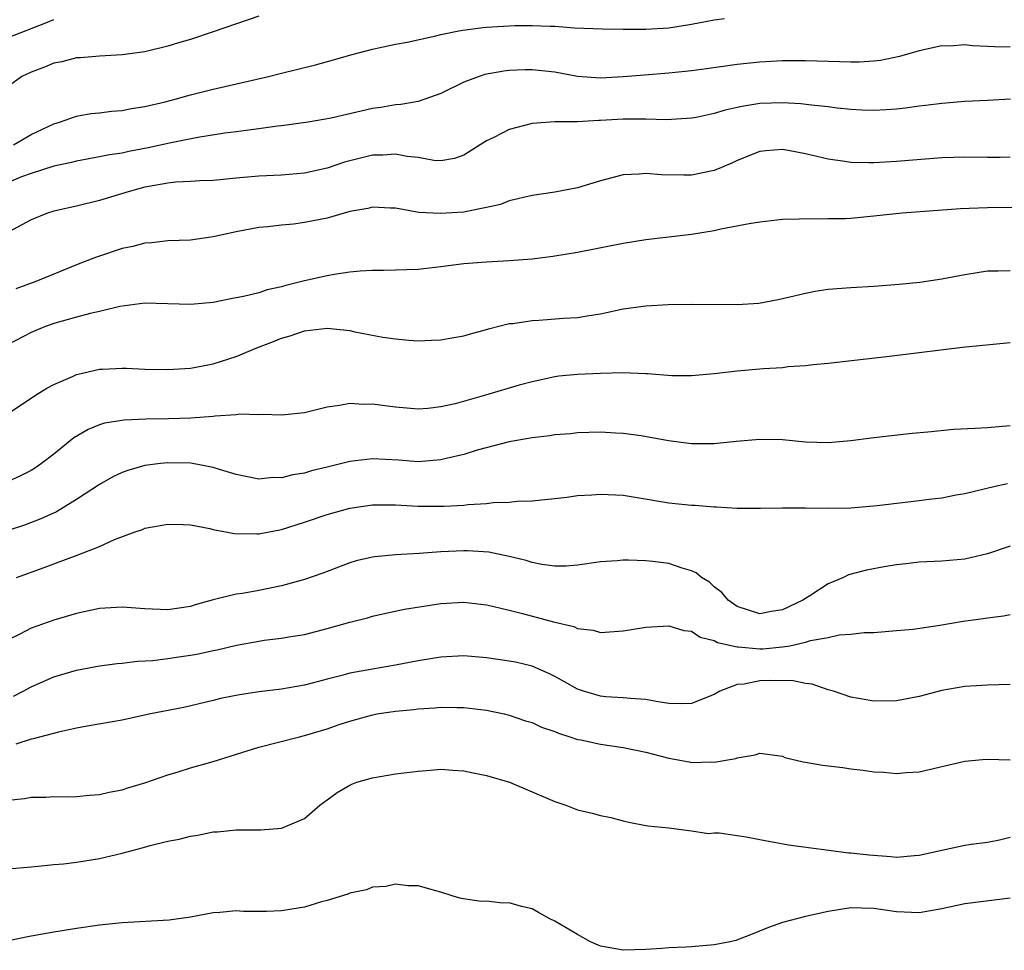
# Model space of a CAD drawing. Units: inches. Extents: x 2634000 to 2637000, y 1503000 to 1506000.
# Drawn here: x 2634170 to 2634256, y 1504524 to 1504606 of the extents above; entities that cross this region are included whole.
import ezdxf

# ---------------------------------------------------------------- set-up
doc = ezdxf.new("R2010")
doc.units = ezdxf.units.IN
doc.header["$MEASUREMENT"] = 0
doc.layers.add('LD26341503_2ft', color=111, linetype='Continuous')

msp = doc.modelspace()

# ---------------------------------------------------------------- linework, layer by layer
at = {"layer": 'LD26341503_2ft'}
for points, elevation in [([(2634191, 1504606.29), (2634187, 1504604.927), (2634185, 1504604.262), (2634183.96, 1504603.96), (2634183, 1504603.656), (2634181, 1504603.176), (2634179, 1504602.896), (2634177, 1504602.799), (2634175.346, 1504602.654), (2634175, 1504602.64), (2634173.716, 1504602.284), (2634173, 1504602.157), (2634172.187, 1504601.813), (2634171, 1504601.393), (2634170.18, 1504601), (2634169, 1504600.125)], 8918), ([(2634169, 1504604.423), (2634172.288, 1504605.712), (2634173, 1504606.012)], 8920), ([(2634169.469, 1504595), (2634171, 1504595.9), (2634173, 1504596.853), (2634173.501, 1504597), (2634175, 1504597.521), (2634176.256, 1504597.744), (2634177, 1504597.81), (2634178.055, 1504597.946), (2634179, 1504598.021), (2634179.823, 1504598.177), (2634181, 1504598.359), (2634182.775, 1504598.775), (2634183.657, 1504599), (2634185, 1504599.388), (2634187, 1504599.899), (2634191.857, 1504601), (2634193, 1504601.295), (2634195.981, 1504602.019), (2634197.55, 1504602.451), (2634199.096, 1504602.904), (2634201, 1504603.415), (2634201.514, 1504603.514), (2634203, 1504603.846), (2634204.02, 1504604.02), (2634206.558, 1504604.558), (2634207, 1504604.678), (2634208.556, 1504605), (2634208.928, 1504605.072), (2634210.699, 1504605.301), (2634211, 1504605.333), (2634213.482, 1504605.482), (2634215, 1504605.494), (2634216.588, 1504605.412), (2634217, 1504605.422), (2634218.714, 1504605.287), (2634221.175, 1504605.175), (2634223, 1504605.144), (2634225, 1504605.151), (2634227, 1504605.28), (2634229, 1504605.591), (2634231, 1504605.963), (2634231.894, 1504606.106)], 8916), ([(2634257, 1504603.573), (2634255.607, 1504603.607), (2634255, 1504603.649), (2634253.688, 1504603.687), (2634253, 1504603.78), (2634251.678, 1504603.678), (2634251, 1504603.689), (2634249, 1504603.254), (2634247.253, 1504602.747), (2634245.594, 1504602.406), (2634245, 1504602.337), (2634243.739, 1504602.261), (2634243, 1504602.246), (2634239, 1504602.384), (2634237, 1504602.371), (2634235, 1504602.263), (2634233, 1504602.059), (2634230.33, 1504601.67), (2634229, 1504601.495), (2634227, 1504601.281), (2634224.875, 1504601.124), (2634223, 1504600.959), (2634221, 1504600.839), (2634218.991, 1504600.991), (2634217, 1504601.371), (2634215, 1504601.589), (2634214.407, 1504601.593), (2634213, 1504601.518), (2634212.524, 1504601.476), (2634210.839, 1504601.161), (2634210.353, 1504601), (2634209, 1504600.488), (2634207, 1504599.509), (2634205.591, 1504599), (2634205, 1504598.809), (2634203.472, 1504598.529), (2634203, 1504598.503), (2634201.726, 1504598.274), (2634201, 1504598.175), (2634197.351, 1504597.351), (2634195.325, 1504597), (2634193, 1504596.676), (2634192.639, 1504596.639), (2634191, 1504596.402), (2634190.328, 1504596.328), (2634189, 1504596.129), (2634188.009, 1504596.009), (2634185.642, 1504595.642), (2634183.147, 1504595.147), (2634181.271, 1504594.728), (2634179.583, 1504594.417), (2634179, 1504594.279), (2634177.881, 1504594.119), (2634177, 1504593.93), (2634175, 1504593.573), (2634174.552, 1504593.448), (2634173, 1504593.115), (2634171, 1504592.479), (2634170.174, 1504592.174), (2634169, 1504591.699)], 8914), ([(2634257.004, 1504599.004), (2634255, 1504598.885), (2634253, 1504598.807), (2634251.344, 1504598.657), (2634251, 1504598.641), (2634249.56, 1504598.44), (2634249, 1504598.382), (2634247.792, 1504598.208), (2634247, 1504598.121), (2634246.086, 1504598.085), (2634245, 1504598.009), (2634243.958, 1504598.042), (2634243, 1504598.104), (2634241.786, 1504598.214), (2634241, 1504598.321), (2634239.533, 1504598.467), (2634238.603, 1504598.602), (2634237, 1504598.692), (2634235, 1504598.618), (2634233.594, 1504598.406), (2634233, 1504598.269), (2634231.945, 1504598.055), (2634231, 1504597.744), (2634229.405, 1504597.405), (2634229, 1504597.333), (2634226.793, 1504597.207), (2634225, 1504597.266), (2634224.749, 1504597.25), (2634223, 1504597.254), (2634221, 1504597.12), (2634220.873, 1504597.126), (2634219, 1504597.02), (2634216.986, 1504597.014), (2634215, 1504596.857), (2634213, 1504596.338), (2634211.655, 1504595.655), (2634211, 1504595.34), (2634209.574, 1504594.426), (2634209, 1504594.1), (2634208.193, 1504593.808), (2634207, 1504593.606), (2634206.371, 1504593.629), (2634205, 1504593.88), (2634204.016, 1504593.985), (2634203, 1504594.189), (2634201.899, 1504594.101), (2634201, 1504594.084), (2634198.537, 1504593.464), (2634197, 1504592.953), (2634195, 1504592.514), (2634193, 1504592.337), (2634191, 1504592.231), (2634189, 1504592.064), (2634187, 1504591.873), (2634185.828, 1504591.828), (2634185, 1504591.763), (2634183.708, 1504591.708), (2634183, 1504591.623), (2634181.345, 1504591.345), (2634181, 1504591.273), (2634179.943, 1504591), (2634179.232, 1504590.768), (2634177, 1504590.103), (2634175, 1504589.615), (2634173, 1504589.164), (2634172.456, 1504589), (2634171, 1504588.418), (2634169, 1504587.311)], 8912), ([(2634257, 1504593.905), (2634256.114, 1504593.886), (2634255, 1504593.882), (2634253, 1504593.907), (2634251, 1504593.849), (2634247, 1504593.52), (2634245, 1504593.403), (2634244.574, 1504593.426), (2634243, 1504593.438), (2634242.472, 1504593.528), (2634241, 1504593.732), (2634240.021, 1504593.979), (2634239, 1504594.211), (2634237.501, 1504594.499), (2634237, 1504594.577), (2634235.521, 1504594.479), (2634235, 1504594.418), (2634233, 1504593.609), (2634232.594, 1504593.406), (2634231.646, 1504593), (2634231, 1504592.745), (2634229, 1504592.344), (2634228.331, 1504592.331), (2634226.354, 1504592.354), (2634225, 1504592.477), (2634224.412, 1504592.413), (2634223, 1504592.356), (2634221, 1504591.825), (2634219, 1504591.216), (2634217, 1504590.834), (2634215, 1504590.55), (2634213, 1504590.067), (2634212.232, 1504589.768), (2634211, 1504589.479), (2634209.122, 1504589.123), (2634209, 1504589.088), (2634206.951, 1504588.951), (2634205.067, 1504589.067), (2634203, 1504589.425), (2634202.563, 1504589.437), (2634201, 1504589.532), (2634200.583, 1504589.417), (2634199, 1504589.138), (2634197, 1504588.569), (2634195, 1504588.169), (2634194.042, 1504588.042), (2634193, 1504587.947), (2634191.794, 1504587.794), (2634191, 1504587.735), (2634189, 1504587.368), (2634187, 1504586.902), (2634185, 1504586.614), (2634183, 1504586.553), (2634181.61, 1504586.39), (2634181, 1504586.363), (2634179.926, 1504586.074), (2634179, 1504585.891), (2634176.829, 1504585.171), (2634176.434, 1504585), (2634175, 1504584.45), (2634173, 1504583.65), (2634171.43, 1504583), (2634169.655, 1504582.345)], 8910), ([(2634258.517, 1504589.483), (2634255, 1504589.469), (2634253.398, 1504589.398), (2634252.615, 1504589.385), (2634247.492, 1504589), (2634245, 1504588.722), (2634243, 1504588.54), (2634242.511, 1504588.511), (2634241, 1504588.489), (2634240.461, 1504588.461), (2634239, 1504588.508), (2634238.463, 1504588.462), (2634237, 1504588.437), (2634235, 1504588.205), (2634234.051, 1504588.051), (2634231.576, 1504587.576), (2634231, 1504587.44), (2634229, 1504587.124), (2634225, 1504586.642), (2634223, 1504586.318), (2634219, 1504585.529), (2634216.822, 1504585.178), (2634215, 1504584.965), (2634213, 1504584.808), (2634211, 1504584.7), (2634209, 1504584.541), (2634207, 1504584.283), (2634205, 1504584.056), (2634203, 1504583.978), (2634201.955, 1504583.955), (2634201, 1504583.963), (2634199.89, 1504583.89), (2634199, 1504583.809), (2634197.614, 1504583.614), (2634197, 1504583.496), (2634195, 1504583.045), (2634193.36, 1504582.64), (2634193, 1504582.536), (2634191.747, 1504582.252), (2634191, 1504582.004), (2634189.663, 1504581.663), (2634188.534, 1504581.466), (2634187, 1504581.161), (2634185, 1504580.969), (2634181, 1504581.075), (2634178.795, 1504580.795), (2634177, 1504580.363), (2634176.195, 1504580.195), (2634175, 1504579.872), (2634173, 1504579.299), (2634172.168, 1504579), (2634171, 1504578.504), (2634169, 1504577.454)], 8908), ([(2634169, 1504571.384), (2634171.378, 1504573), (2634172.382, 1504573.618), (2634173, 1504573.937), (2634174.643, 1504574.643), (2634175, 1504574.813), (2634175.143, 1504574.857), (2634177, 1504575.28), (2634177.298, 1504575.298), (2634179, 1504575.376), (2634179.374, 1504575.374), (2634181, 1504575.305), (2634183, 1504575.26), (2634185, 1504575.389), (2634185.469, 1504575.469), (2634187, 1504575.766), (2634189, 1504576.406), (2634190.831, 1504577.169), (2634192.292, 1504577.708), (2634193, 1504578.015), (2634193.769, 1504578.231), (2634195, 1504578.666), (2634197, 1504578.894), (2634199, 1504578.674), (2634199.421, 1504578.579), (2634201.892, 1504578.108), (2634203, 1504577.944), (2634204.166, 1504577.834), (2634205, 1504577.786), (2634206.172, 1504577.828), (2634207, 1504577.88), (2634207.963, 1504578.037), (2634209, 1504578.233), (2634209.593, 1504578.407), (2634211, 1504578.782), (2634211.16, 1504578.84), (2634213, 1504579.289), (2634213.311, 1504579.311), (2634215, 1504579.574), (2634215.597, 1504579.597), (2634217.763, 1504579.763), (2634219, 1504579.839), (2634220.017, 1504580.017), (2634221, 1504580.166), (2634223, 1504580.578), (2634225, 1504580.846), (2634226.963, 1504580.963), (2634229, 1504581.015), (2634233, 1504580.967), (2634234.917, 1504581.083), (2634236.6, 1504581.4), (2634237.632, 1504581.632), (2634239, 1504581.977), (2634239.86, 1504582.14), (2634241, 1504582.309), (2634243, 1504582.461), (2634245, 1504582.582), (2634247.241, 1504582.758), (2634249.056, 1504582.944), (2634251, 1504583.228), (2634253, 1504583.614), (2634255, 1504583.924), (2634255.919, 1504583.919), (2634257, 1504583.963)], 8906), ([(2634257, 1504577.615), (2634252.81, 1504577.19), (2634251.126, 1504577), (2634246.399, 1504576.399), (2634241, 1504575.786), (2634239.683, 1504575.683), (2634239, 1504575.582), (2634237.491, 1504575.49), (2634237, 1504575.421), (2634235.318, 1504575.318), (2634233, 1504575.127), (2634231, 1504574.882), (2634229, 1504574.694), (2634227.287, 1504574.713), (2634225.13, 1504574.87), (2634225, 1504574.891), (2634222.965, 1504574.964), (2634221, 1504574.922), (2634219, 1504574.836), (2634217.338, 1504574.662), (2634217, 1504574.615), (2634215, 1504574.175), (2634213.877, 1504573.877), (2634210.906, 1504573), (2634208.25, 1504572.25), (2634207, 1504571.978), (2634205.841, 1504571.841), (2634205, 1504571.786), (2634203, 1504571.955), (2634202.06, 1504572.06), (2634201, 1504572.215), (2634200.198, 1504572.198), (2634199, 1504572.273), (2634198.092, 1504572.092), (2634197, 1504571.956), (2634195, 1504571.463), (2634193.288, 1504571.288), (2634193, 1504571.245), (2634191.315, 1504571.315), (2634191, 1504571.289), (2634189.325, 1504571.325), (2634189, 1504571.281), (2634187.166, 1504571.166), (2634187, 1504571.137), (2634185.021, 1504570.979), (2634183.081, 1504570.919), (2634181.092, 1504570.908), (2634179.178, 1504570.822), (2634177.461, 1504570.539), (2634177, 1504570.389), (2634176.002, 1504569.998), (2634174.751, 1504569.249), (2634173, 1504567.835), (2634171.931, 1504567), (2634171.38, 1504566.62), (2634171, 1504566.389), (2634170.075, 1504565.925), (2634169, 1504565.429)], 8904), ([(2634257, 1504570.326), (2634255, 1504570.123), (2634253.911, 1504570.088), (2634252.01, 1504569.991), (2634249.746, 1504569.747), (2634248.367, 1504569.633), (2634246.553, 1504569.447), (2634244.765, 1504569.235), (2634243, 1504568.988), (2634241, 1504568.828), (2634239, 1504568.89), (2634237, 1504569.069), (2634235, 1504569.121), (2634232.934, 1504568.934), (2634231, 1504568.72), (2634229, 1504568.718), (2634226.992, 1504568.992), (2634224.577, 1504569.423), (2634223, 1504569.626), (2634222.32, 1504569.681), (2634221, 1504569.742), (2634219, 1504569.696), (2634218.38, 1504569.62), (2634217, 1504569.517), (2634216.557, 1504569.443), (2634215, 1504569.261), (2634213, 1504568.915), (2634210.179, 1504568.179), (2634209, 1504567.806), (2634207.446, 1504567.446), (2634207, 1504567.319), (2634205, 1504567.155), (2634203.283, 1504567.283), (2634201, 1504567.416), (2634199, 1504567.191), (2634197, 1504566.686), (2634195.635, 1504566.365), (2634195, 1504566.167), (2634193.981, 1504566.019), (2634193, 1504565.751), (2634192.24, 1504565.76), (2634191, 1504565.631), (2634189, 1504566.035), (2634187.536, 1504566.464), (2634187, 1504566.649), (2634185.02, 1504567.021), (2634183, 1504567.07), (2634182.364, 1504567), (2634181, 1504566.817), (2634179.586, 1504566.414), (2634179, 1504566.209), (2634178.171, 1504565.829), (2634177, 1504565.171), (2634175, 1504563.841), (2634173.229, 1504562.771), (2634171.861, 1504562.139), (2634170.411, 1504561.589), (2634169, 1504561.106)], 8902), ([(2634169.718, 1504557), (2634172.143, 1504557.856), (2634173, 1504558.191), (2634175.05, 1504558.95), (2634177, 1504559.714), (2634178.321, 1504560.321), (2634180.145, 1504561), (2634180.78, 1504561.22), (2634181, 1504561.316), (2634183, 1504561.685), (2634184.35, 1504561.65), (2634185, 1504561.604), (2634186.709, 1504561.291), (2634187, 1504561.212), (2634188.857, 1504560.857), (2634190.82, 1504560.82), (2634191, 1504560.829), (2634193, 1504561.218), (2634195, 1504561.84), (2634197, 1504562.51), (2634199, 1504563.091), (2634201, 1504563.386), (2634203, 1504563.374), (2634205, 1504563.258), (2634207, 1504563.242), (2634207.268, 1504563.268), (2634209, 1504563.345), (2634209.4, 1504563.4), (2634211, 1504563.492), (2634211.57, 1504563.57), (2634213, 1504563.607), (2634213.699, 1504563.698), (2634215, 1504563.72), (2634215.827, 1504563.827), (2634217, 1504563.93), (2634218.052, 1504564.052), (2634219, 1504564.195), (2634220.252, 1504564.252), (2634221, 1504564.321), (2634223, 1504564.211), (2634224.06, 1504564.06), (2634227, 1504563.555), (2634229, 1504563.347), (2634229.337, 1504563.337), (2634231, 1504563.202), (2634231.203, 1504563.203), (2634233, 1504563.082), (2634235.071, 1504563.07), (2634237, 1504563.124), (2634237.112, 1504563.112), (2634239, 1504563.106), (2634241, 1504563.075), (2634243, 1504563.119), (2634245.305, 1504563.305), (2634249, 1504563.742), (2634249.873, 1504563.874), (2634251, 1504563.995), (2634252.24, 1504564.24), (2634253, 1504564.373), (2634255.66, 1504565), (2634256.76, 1504565.24)], 8900), ([(2634257, 1504559.756), (2634255, 1504559.068), (2634253, 1504558.599), (2634251, 1504558.428), (2634249, 1504558.327), (2634247.819, 1504558.181), (2634247, 1504558.098), (2634245.934, 1504557.934), (2634244.365, 1504557.636), (2634242.782, 1504557.218), (2634242.351, 1504557), (2634241, 1504556.448), (2634239.385, 1504555.385), (2634239, 1504555.157), (2634238.779, 1504555), (2634237, 1504554.159), (2634235.998, 1504554.003), (2634235, 1504553.807), (2634233, 1504554.457), (2634232.222, 1504555), (2634231.679, 1504555.679), (2634231, 1504556.18), (2634230.567, 1504556.567), (2634229.891, 1504557), (2634229.414, 1504557.414), (2634229, 1504557.587), (2634228.194, 1504557.806), (2634227, 1504558.207), (2634225.617, 1504558.383), (2634225, 1504558.446), (2634223.474, 1504558.525), (2634223, 1504558.521), (2634222.468, 1504558.468), (2634221, 1504558.377), (2634219, 1504558.075), (2634218.005, 1504557.995), (2634217, 1504557.983), (2634215.863, 1504558.137), (2634215, 1504558.306), (2634214.475, 1504558.476), (2634213, 1504558.839), (2634211.208, 1504559.209), (2634209.329, 1504559.33), (2634209, 1504559.333), (2634207, 1504559.241), (2634205.097, 1504559.097), (2634203.018, 1504558.981), (2634201.19, 1504558.81), (2634201, 1504558.781), (2634199.556, 1504558.444), (2634199, 1504558.277), (2634196.617, 1504557.383), (2634195, 1504556.809), (2634193, 1504556.247), (2634191, 1504555.837), (2634189.582, 1504555.582), (2634189, 1504555.516), (2634187, 1504555.026), (2634185.414, 1504554.586), (2634185, 1504554.452), (2634183, 1504554.144), (2634181, 1504554.244), (2634179, 1504554.398), (2634177, 1504554.271), (2634175, 1504553.837), (2634173, 1504553.255), (2634171, 1504552.542), (2634170.018, 1504552.018), (2634169, 1504551.512)], 8898), ([(2634169.445, 1504546.555), (2634170.302, 1504547), (2634171, 1504547.4), (2634173, 1504548.257), (2634175, 1504548.839), (2634177, 1504549.228), (2634178.564, 1504549.435), (2634179, 1504549.477), (2634180.349, 1504549.651), (2634181.689, 1504549.69), (2634183, 1504549.866), (2634183.971, 1504550.029), (2634185, 1504550.162), (2634185.706, 1504550.294), (2634187, 1504550.584), (2634187.355, 1504550.645), (2634189.052, 1504551.052), (2634191, 1504551.4), (2634191.474, 1504551.474), (2634193, 1504551.659), (2634193.81, 1504551.809), (2634195, 1504551.994), (2634197, 1504552.497), (2634199, 1504553.06), (2634200.545, 1504553.455), (2634201, 1504553.6), (2634202.144, 1504553.856), (2634203.8, 1504554.2), (2634207, 1504554.71), (2634209, 1504554.827), (2634211, 1504554.592), (2634211.514, 1504554.486), (2634213, 1504554.106), (2634214.171, 1504553.829), (2634216.893, 1504553.107), (2634218.677, 1504552.676), (2634219, 1504552.508), (2634220.351, 1504552.352), (2634221, 1504552.161), (2634223, 1504552.299), (2634225, 1504552.62), (2634227, 1504552.755), (2634228.334, 1504552.334), (2634229, 1504552.272), (2634229.754, 1504551.754), (2634231, 1504551.457), (2634231.288, 1504551.288), (2634233, 1504550.888), (2634233.106, 1504550.894), (2634235, 1504550.72), (2634235.271, 1504550.729), (2634237, 1504550.886), (2634237.641, 1504551), (2634239, 1504551.297), (2634239.458, 1504551.458), (2634241, 1504551.724), (2634241.968, 1504551.968), (2634243, 1504551.999), (2634244.162, 1504552.162), (2634245, 1504552.17), (2634247, 1504552.325), (2634248.456, 1504552.457), (2634250.814, 1504552.814), (2634252.855, 1504553.145), (2634254.619, 1504553.381), (2634255, 1504553.451), (2634256.391, 1504553.609), (2634257, 1504553.727)], 8896), ([(2634257, 1504547.591), (2634255, 1504547.542), (2634253, 1504547.423), (2634251, 1504547.072), (2634249, 1504546.542), (2634247, 1504546.142), (2634245, 1504546.116), (2634243, 1504546.476), (2634241.459, 1504547), (2634241, 1504547.131), (2634239.606, 1504547.606), (2634239, 1504547.683), (2634237.919, 1504547.919), (2634235.949, 1504547.949), (2634235, 1504547.91), (2634233.631, 1504547.63), (2634233, 1504547.582), (2634231.497, 1504547), (2634231, 1504546.716), (2634229, 1504545.925), (2634228.094, 1504545.906), (2634227, 1504545.927), (2634225.911, 1504546.089), (2634225, 1504546.28), (2634223.653, 1504546.347), (2634223, 1504546.433), (2634221.487, 1504546.513), (2634221, 1504546.563), (2634219.52, 1504547), (2634219, 1504547.173), (2634217.837, 1504547.837), (2634217, 1504548.285), (2634216.52, 1504548.52), (2634215, 1504549.2), (2634213.547, 1504549.546), (2634213, 1504549.652), (2634211, 1504549.936), (2634209, 1504550.102), (2634207, 1504550.003), (2634205, 1504549.665), (2634203, 1504549.279), (2634201, 1504548.947), (2634199, 1504548.587), (2634198.418, 1504548.418), (2634197, 1504548.058), (2634195.695, 1504547.695), (2634195, 1504547.521), (2634193, 1504547.175), (2634191.047, 1504546.953), (2634189.304, 1504546.696), (2634187.65, 1504546.35), (2634187, 1504546.178), (2634184.418, 1504545.582), (2634181.494, 1504545), (2634179, 1504544.465), (2634175.928, 1504543.928), (2634175, 1504543.753), (2634173.416, 1504543.417), (2634171.186, 1504542.814), (2634171, 1504542.788), (2634169.665, 1504542.335)], 8894), ([(2634169, 1504537.442), (2634170.418, 1504537.582), (2634171, 1504537.693), (2634172.291, 1504537.708), (2634173, 1504537.758), (2634174.265, 1504537.735), (2634175, 1504537.762), (2634176.145, 1504537.855), (2634177, 1504537.937), (2634177.868, 1504538.132), (2634179, 1504538.348), (2634179.488, 1504538.512), (2634181, 1504538.942), (2634183, 1504539.664), (2634183.928, 1504539.928), (2634185, 1504540.278), (2634187, 1504540.829), (2634191, 1504542.079), (2634194.563, 1504543), (2634195, 1504543.098), (2634197, 1504543.695), (2634198.072, 1504544.072), (2634199, 1504544.374), (2634200.911, 1504544.91), (2634201.376, 1504545), (2634203, 1504545.243), (2634204.603, 1504545.397), (2634205, 1504545.457), (2634206.461, 1504545.539), (2634207, 1504545.609), (2634208.432, 1504545.568), (2634209, 1504545.583), (2634211, 1504545.328), (2634212.562, 1504545), (2634213, 1504544.895), (2634214.411, 1504544.411), (2634215, 1504544.243), (2634215.832, 1504543.832), (2634217, 1504543.46), (2634217.307, 1504543.308), (2634218.328, 1504543), (2634219, 1504542.773), (2634219.273, 1504542.727), (2634221, 1504542.342), (2634223, 1504542.065), (2634225, 1504541.648), (2634227, 1504541.119), (2634228.8, 1504540.8), (2634229, 1504540.751), (2634230.789, 1504540.789), (2634231, 1504540.759), (2634232.905, 1504541.096), (2634233, 1504541.15), (2634234.602, 1504541.398), (2634235, 1504541.563), (2634237, 1504541.281), (2634237.186, 1504541.186), (2634238.796, 1504540.796), (2634239, 1504540.772), (2634240.505, 1504540.505), (2634242.289, 1504540.289), (2634243, 1504540.185), (2634244.075, 1504540.075), (2634245, 1504539.916), (2634245.886, 1504539.886), (2634247, 1504539.765), (2634247.862, 1504539.862), (2634249, 1504539.928), (2634253, 1504540.858), (2634254.543, 1504541), (2634255, 1504541.037), (2634257, 1504540.965)], 8892), ([(2634169, 1504531.411), (2634171, 1504531.582), (2634171.619, 1504531.619), (2634173, 1504531.766), (2634173.837, 1504531.837), (2634175, 1504531.994), (2634177, 1504532.313), (2634179, 1504532.784), (2634180.751, 1504533.249), (2634181.453, 1504533.453), (2634183, 1504533.818), (2634183.997, 1504534.003), (2634185, 1504534.276), (2634185.639, 1504534.361), (2634187, 1504534.642), (2634187.359, 1504534.641), (2634189, 1504534.817), (2634190.837, 1504534.838), (2634191, 1504534.814), (2634191.19, 1504534.81), (2634193, 1504534.964), (2634195, 1504535.831), (2634196.354, 1504537), (2634197, 1504537.453), (2634197.886, 1504538.114), (2634199, 1504538.762), (2634199.162, 1504538.838), (2634199.616, 1504539), (2634201, 1504539.396), (2634203, 1504539.73), (2634205, 1504539.988), (2634206.053, 1504540.052), (2634207, 1504540.144), (2634208.052, 1504540.052), (2634209, 1504540.013), (2634209.829, 1504539.829), (2634211, 1504539.594), (2634213.017, 1504539.017), (2634217, 1504537.301), (2634217.966, 1504537), (2634219, 1504536.591), (2634220.282, 1504536.281), (2634221, 1504536.076), (2634221.908, 1504535.908), (2634223, 1504535.619), (2634223.502, 1504535.502), (2634225, 1504535.218), (2634225.165, 1504535.165), (2634227.014, 1504535), (2634229, 1504534.744), (2634230.492, 1504534.491), (2634231, 1504534.56), (2634231.434, 1504534.566), (2634233.79, 1504534.21), (2634235, 1504533.966), (2634237.51, 1504533.51), (2634242.812, 1504532.812), (2634243, 1504532.816), (2634244.616, 1504532.616), (2634246.493, 1504532.493), (2634247, 1504532.436), (2634248.583, 1504532.583), (2634249, 1504532.596), (2634251, 1504533.052), (2634253, 1504533.468), (2634253.569, 1504533.569), (2634255, 1504533.744), (2634256.047, 1504533.953), (2634257, 1504534.179)], 8890), ([(2634257, 1504528.808), (2634253, 1504528.335), (2634251, 1504527.872), (2634249, 1504527.529), (2634247, 1504527.624), (2634245.791, 1504527.791), (2634245, 1504527.927), (2634243.93, 1504527.93), (2634243, 1504527.969), (2634241, 1504527.638), (2634239, 1504527.205), (2634237, 1504526.685), (2634235.753, 1504526.247), (2634234.334, 1504525.666), (2634232.885, 1504525.115), (2634232.4, 1504525), (2634231, 1504524.714), (2634229, 1504524.544), (2634228.51, 1504524.509), (2634227, 1504524.454), (2634226.4, 1504524.4), (2634225, 1504524.306), (2634223, 1504524.241), (2634221, 1504524.614), (2634220.129, 1504525), (2634219, 1504525.624), (2634217, 1504526.8), (2634216.546, 1504527), (2634215.576, 1504527.576), (2634215, 1504527.884), (2634214.083, 1504528.083), (2634213, 1504528.425), (2634212.395, 1504528.395), (2634211, 1504528.57), (2634210.539, 1504528.539), (2634208.781, 1504528.781), (2634208.064, 1504529), (2634207, 1504529.357), (2634206.535, 1504529.465), (2634205, 1504529.917), (2634204.096, 1504529.904), (2634203, 1504530.053), (2634202.16, 1504529.84), (2634201, 1504529.799), (2634200.453, 1504529.547), (2634199, 1504529.273), (2634198.819, 1504529.181), (2634197, 1504528.629), (2634196.509, 1504528.509), (2634195, 1504528.045), (2634193, 1504527.717), (2634191.664, 1504527.664), (2634189.661, 1504527.661), (2634189, 1504527.714), (2634187.566, 1504527.566), (2634187, 1504527.534), (2634185, 1504527.149), (2634183.124, 1504526.876), (2634179, 1504526.644), (2634177, 1504526.44), (2634175, 1504526.165), (2634173, 1504525.842), (2634171, 1504525.481), (2634169, 1504525.069)], 8888)]:
    msp.add_lwpolyline(points, dxfattribs=dict(at, elevation=elevation))

doc.saveas('drawing.dxf')
